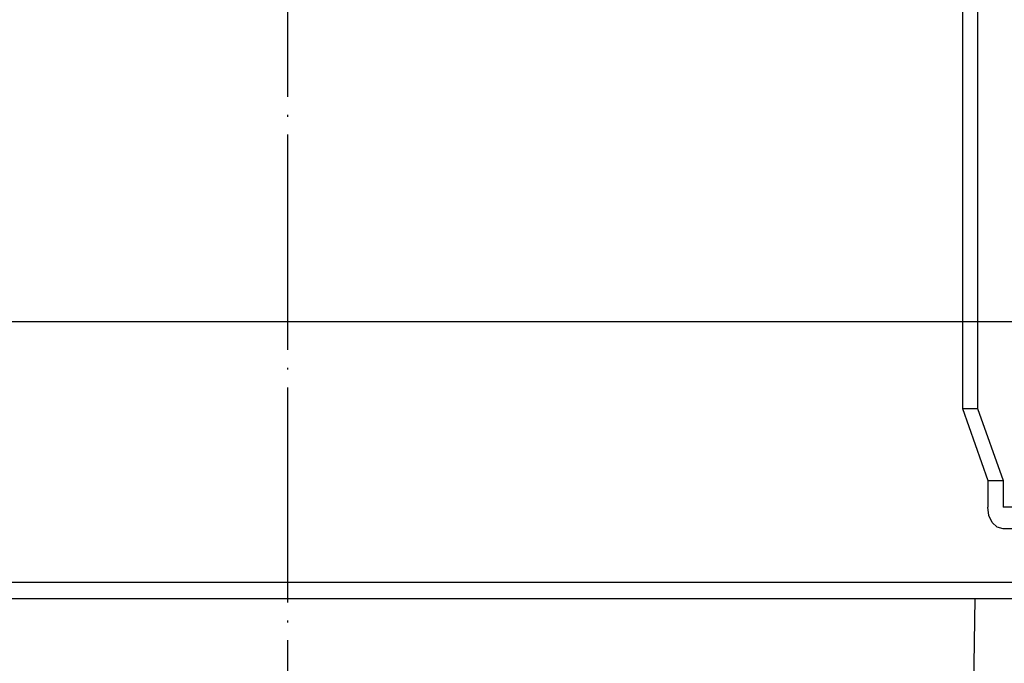
# Model space of a CAD drawing. Units: inches. Extents: x -1346 to -814, y -2840 to -2475.
# Drawn here: x -1241 to -1186, y -2547 to -2511 of the extents above; entities that cross this region are included whole.
import ezdxf

# ---------------------------------------------------------------- set-up
doc = ezdxf.new("R2010")
doc.units = ezdxf.units.IN
doc.linetypes.add('DOT_CENTER', pattern=[14, 12, -1, 0, -1])
doc.linetypes.add('PHANTOM', pattern=[13, 10, -1, 0, -1, 0, -1])
doc.layers.add('1', color=7, linetype='Continuous')

# ---------------------------------------------------------------- blocks, each defined once
blk = doc.blocks.new('_____YASSY_A___O____29', base_point=(-2508.012, -785.5851))
at = {"color": 3, "linetype": 'Continuous'}
for p, q in [((-1188.7356, -2494.6884), (-1188.7356, -2527.6409)), ((-1187.887, -2494.6884), (-1187.887, -2532.4884)), ((-1188.7356, -2527.6409), (-1188.7356, -2532.4884)), ((-1188.7356, -2532.4884), (-1187.887, -2532.4884)), ((-1188.7356, -2532.4884), (-1187.3214, -2536.4884)), ((-1187.887, -2532.4884), (-1186.4728, -2536.4884)), ((-1187.3214, -2536.4884), (-1186.4728, -2536.4884)), ((-1187.3214, -2536.4884), (-1187.3214, -2537.9884)), ((-1186.4728, -2536.4884), (-1186.4728, -2537.9884)), ((-1187.2566, -2538.4483), (-1187.3214, -2537.9884)), ((-1160.8876, -2537.9884), (-1186.4728, -2537.9884)), ((-1187.0728, -2538.8369), (-1187.2566, -2538.4483)), ((-1186.798, -2539.0968), (-1187.0728, -2538.8369)), ((-1186.4728, -2539.1884), (-1186.798, -2539.0968)), ((-1162.5989, -2539.1884), (-1186.4728, -2539.1884))]:
    blk.add_line(p, q, dxfattribs=at)
at = {"color": 4, "linetype": 'PHANTOM'}
blk.add_line((-1178.6946, -2527.6409), (-1188.7356, -2527.6409), dxfattribs=at)
at = {"color": 7, "linetype": 'Continuous'}
for p, q in [((-1273.1209, -2542.158), (-1179.679, -2542.158)), ((-1185.4009, -2543.1004), (-1267.3496, -2543.1004))]:
    blk.add_line(p, q, dxfattribs=at)
at = {"layer": '1', "color": 2, "linetype": 'DOT_CENTER'}
blk.add_line((-1226.3999, -2474.9074), (-1226.3999, -2590.2281), dxfattribs=at)
at = {"layer": '1', "color": 2, "linetype": 'Continuous'}
blk.add_line((-1188.7356, -2527.6409), (-1264.0643, -2527.6409), dxfattribs=at)
at = {"layer": '1', "color": 2, "linetype": 'PHANTOM'}
blk.add_line((-1188.1019, -2548.3659), (-1188.0186, -2543.0937), dxfattribs=at)
blk = doc.blocks.new('atari-020220__2002_02_21_16_03_56__30', base_point=(16164.448, 8382.294))
at = {"layer": '1'}
blk.add_blockref('_____YASSY_A___O____29', (-2508.012, -785.585), dxfattribs=at)
blk = doc.blocks.new('_d__PB__31', base_point=(620.654, -455.148))
blk.add_blockref('atari-020220__2002_02_21_16_03_56__30', (16164.448, 8382.294))
blk = doc.blocks.new('atari-1__2002_02_21_20_52_36__32', base_point=(19188.814, 8132.981))
at = {"layer": '1'}
blk.add_blockref('_d__PB__31', (620.654, -455.148), dxfattribs=at)
blk = doc.blocks.new('kentou__2005_03_01_11_46_18__33', base_point=(-4375.482, 512.156))
blk.add_blockref('atari-1__2002_02_21_20_52_36__32', (19188.814, 8132.981))
blk = doc.blocks.new('wv-cf45_appearance__2005_08_02_13_00_54__34', base_point=(-242.198, 955.285))
blk.add_blockref('kentou__2005_03_01_11_46_18__33', (-4375.482, 512.156))
blk = doc.blocks.new('wv-q135_20050823__2005_08_23_21_52_06__35', base_point=(1718.493, -1760.4))
blk.add_blockref('wv-cf45_appearance__2005_08_02_13_00_54__34', (-242.198, 955.285))
blk = doc.blocks.new('housou_hansita__2005_07_22_11_24_42__36', base_point=(3072.111, -4470.243))
blk.add_blockref('wv-q135_20050823__2005_08_23_21_52_06__35', (1718.493, -1760.4))
blk = doc.blocks.new('q136_v11an783a2__2006_05_25_10_33_35__37', base_point=(1695.059, -3243.645))
blk.add_blockref('housou_hansita__2005_07_22_11_24_42__36', (3072.111, -4470.243))
blk = doc.blocks.new('_________x____38', base_point=(613.066, -2266.048))
blk.add_blockref('q136_v11an783a2__2006_05_25_10_33_35__37', (1695.059, -3243.645))
blk = doc.blocks.new('appearanse__2009_04_06_10_57_38', base_point=(-120.498, -252.532))
at = {"layer": '1'}
blk.add_blockref('_________x____38', (613.066, -2266.048), dxfattribs=at)

msp = doc.modelspace()

# ---------------------------------------------------------------- block references
msp.add_blockref('appearanse__2009_04_06_10_57_38', (-120.498, -252.532))

doc.saveas('drawing.dxf')
